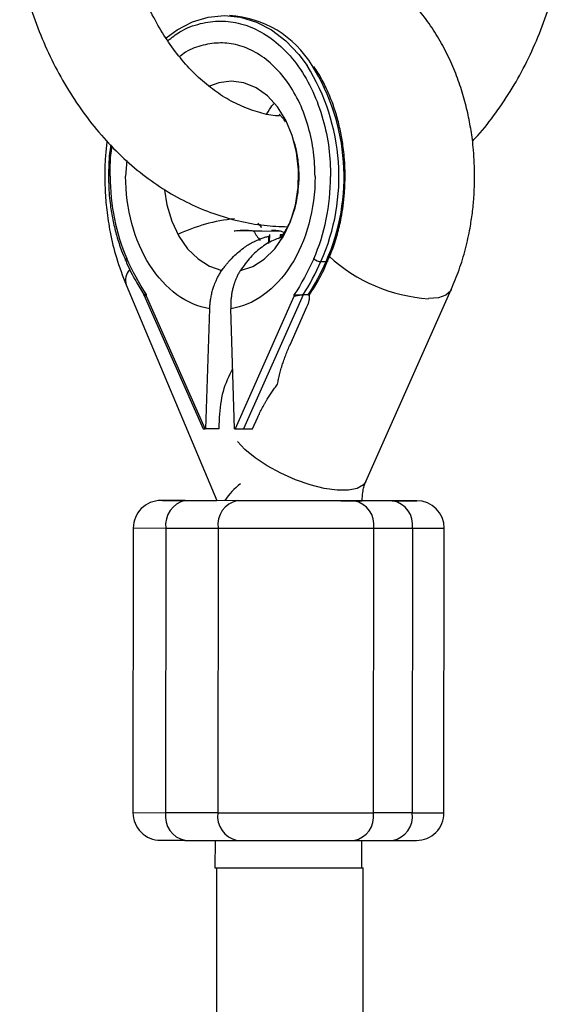
# Model space of a CAD drawing. Units: millimetres. Extents: x -3939 to 3939, y -5484 to 5488.
# Drawn here: x 2409 to 2468, y 1381 to 1489 of the extents above; entities that cross this region are included whole.
import ezdxf

# ---------------------------------------------------------------- set-up
doc = ezdxf.new("R2010")
doc.units = ezdxf.units.MM

msp = doc.modelspace()

# ---------------------------------------------------------------- linework, layer by layer
at = {"color": 8, "linetype": 'Continuous', "lineweight": 25}
for p, q in [((2420.78, 1473.21), (2420.66, 1471.52)), ((2436.24, 1464.96), (2436.22, 1464.19)), ((2444.13, 1436.17), (2446.44, 1436.17)), ((2421.49, 1433.2), (2425.05, 1433.18)), ((2451.92, 1433.16), (2455.39, 1433.16)), ((2421.46, 1402.2), (2425.02, 1402.18)), ((2451.9, 1402.16), (2455.36, 1402.16))]:
    msp.add_line(p, q, dxfattribs=at)
at = {"color": 7, "linetype": 'Continuous', "lineweight": 25}
for p, q in [((2435.46, 1465.89), (2435.35, 1466.23)), ((2435.5, 1465.53), (2432.5, 1465.54)), ((2434.61, 1465.54), (2437.61, 1465.53)), ((2436.36, 1464.27), (2436.39, 1465.15)), ((2437.49, 1465.12), (2437.5, 1464.76)), ((2437.75, 1465.12), (2437.49, 1465.12)), ((2437.75, 1465.12), (2437.49, 1465.12)), ((2437.61, 1465.53), (2437.93, 1465.37)), ((2441.95, 1462.21), (2442.51, 1462.21)), ((2420.72, 1459.67), (2430.61, 1436.19)), ((2422.64, 1458.57), (2429.1, 1444)), ((2422.94, 1458.44), (2422.94, 1458.61)), ((2429.33, 1444), (2422.94, 1458.44)), ((2439.01, 1458.41), (2432.59, 1444)), ((2440.01, 1458.57), (2433.52, 1444)), ((2439.01, 1458.58), (2439.01, 1458.41)), ((2440.57, 1458.57), (2440.01, 1458.57)), ((2440.71, 1458.37), (2440.71, 1458.57)), ((2440.71, 1458.22), (2440.71, 1458.32)), ((2446.85, 1438.27), (2456.16, 1459.16)), ((2438.58, 1453.16), (2440.42, 1457.28)), ((2429.42, 1444), (2429.83, 1457.07)), ((2432.51, 1444), (2432.11, 1457.07)), ((2430.86, 1445.25), (2430.82, 1444)), ((2434.5, 1444), (2435.06, 1445.25)), ((2429.42, 1444), (2429.33, 1444)), ((2430.82, 1444), (2429.42, 1444)), ((2432.51, 1444), (2432.59, 1444)), ((2433.52, 1444), (2434.5, 1444)), ((2427.09, 1436.2), (2430.61, 1436.2)), ((2432.85, 1436.17), (2427.16, 1436.18)), ((2449.79, 1436.16), (2445.58, 1436.16)), ((2446.44, 1436.18), (2449.72, 1436.17)), ((2421.49, 1433.2), (2421.46, 1402.2)), ((2425.05, 1433.18), (2425.02, 1402.18)), ((2425.05, 1433.18), (2430.74, 1433.17)), ((2430.74, 1433.17), (2430.71, 1402.17)), ((2430.74, 1433.17), (2447.71, 1433.16)), ((2447.68, 1402.16), (2447.71, 1433.16)), ((2447.71, 1433.16), (2451.92, 1433.16)), ((2451.92, 1433.16), (2451.9, 1402.16)), ((2455.36, 1402.16), (2455.39, 1433.16)), ((2430.71, 1402.17), (2425.02, 1402.18)), ((2430.71, 1402.17), (2447.68, 1402.16)), ((2451.9, 1402.16), (2447.68, 1402.16)), ((2427.12, 1399.18), (2432.81, 1399.17)), ((2430.41, 1399.18), (2430.4, 1396.19)), ((2445.54, 1399.16), (2449.76, 1399.16)), ((2446.4, 1396.18), (2446.41, 1399.16)), ((2430.4, 1396.19), (2444.09, 1396.17)), ((2430.55, 1396.18), (2430.55, 1141.87)), ((2430.55, 1396.18), (2446.55, 1396.18)), ((2444.09, 1396.17), (2446.4, 1396.17)), ((2446.55, 1141.73), (2446.55, 1396.18))]:
    msp.add_line(p, q, dxfattribs=at)
at = {"color": 7, "linetype": 'Continuous', "lineweight": 25, "flags": 128}
for points in [[(2425.08, 1486.57), (2426.28, 1487.45), (2427.94, 1488.31), (2429.67, 1488.83), (2431.43, 1489), (2433.19, 1488.82), (2434.91, 1488.29), (2436.56, 1487.43), (2438.11, 1486.24), (2439.53, 1484.76), (2440.43, 1483.55)], [(2439.52, 1471.9), (2439.51, 1472.2), (2439.29, 1474.11), (2438.82, 1475.94), (2438.11, 1477.6), (2437.2, 1479.06), (2436.11, 1480.25), (2434.88, 1481.13), (2433.55, 1481.67), (2432.18, 1481.85), (2430.81, 1481.67), (2429.8, 1481.3)], [(2424.89, 1470), (2425.15, 1468.39), (2425.69, 1466.6), (2426.45, 1464.98), (2427.42, 1463.6), (2428.55, 1462.49), (2429.81, 1461.7), (2431.15, 1461.25)]]:
    msp.add_lwpolyline(points, dxfattribs=at)
at = {"color": 8, "linetype": 'Continuous', "lineweight": 25, "flags": 128}
for points in [[(2433.17, 1461.24), (2434.51, 1461.69), (2435.77, 1462.47), (2436.91, 1463.58), (2437.88, 1464.96), (2438.64, 1466.57), (2439.18, 1468.36), (2439.48, 1470.26), (2439.52, 1471.9)], [(2435.46, 1465.89), (2435.39, 1466.03), (2435.06, 1466.38)], [(2420.66, 1462.32), (2420.66, 1462.34), (2420.66, 1462.39), (2420.68, 1462.44), (2420.73, 1462.5), (2420.79, 1462.56)], [(2442.51, 1462.21), (2442.59, 1462.21), (2442.65, 1462.23), (2442.69, 1462.26), (2442.7, 1462.29)], [(2456.16, 1459.16), (2456.09, 1459.04), (2455.58, 1458.56), (2454.76, 1458.27), (2453.67, 1458.17)], [(2446.85, 1438.27), (2446.57, 1437.89), (2445.9, 1437.5), (2444.94, 1437.31), (2443.72, 1437.31), (2442.31, 1437.5), (2440.77, 1437.89), (2439.17, 1438.45), (2437.59, 1439.15), (2436.1, 1439.96), (2434.77, 1440.84), (2433.66, 1441.76), (2432.86, 1442.63)]]:
    msp.add_lwpolyline(points, dxfattribs=at)
at = {"color": 7, "linetype": 'Continuous', "lineweight": 25}
for centre, radius, start, end in [((2431.34, 1477.76), 11.26, 30.9513, 86.7719), ((2441.86, 1469.89), 8.46, 210.9807, 219.6127), ((2416.18, 1473.64), 28.19, 327.7038, 336.0762), ((2416.74, 1473.64), 28.19, 327.7038, 336.0762), ((2442.05, 1463.56), 1.36, 229.7008, 266.0263), ((2437.06, 1432.66), 6.6, 125.88, 147.7464), ((2424.49, 1433.19), 3, 89.9458, 179.9459), ((2427.7, 1433.56), 2.68, 101.6233, 188.0759), ((2433.39, 1433.55), 2.68, 101.6233, 188.0759), ((2445.05, 1433.53), 2.68, 352.0089, 78.6739), ((2449.27, 1433.53), 2.68, 352.0089, 78.6739), ((2452.39, 1433.17), 3, 359.9459, 89.9459), ((2424.46, 1402.19), 3, 179.9459, 269.9459), ((2427.66, 1401.8), 2.67, 171.7835, 258.3725), ((2433.35, 1401.79), 2.67, 171.7835, 258.3725), ((2445.02, 1401.79), 2.68, 281.1154, 7.9144), ((2449.24, 1401.79), 2.68, 281.1154, 7.9144), ((2452.36, 1402.17), 3, 269.9458, 359.9459)]:
    msp.add_arc(centre, radius, start, end, dxfattribs=at)
at = {"color": 8, "linetype": 'Continuous', "lineweight": 25}
for centre, radius, start, end in [((2421.11, 1471.45), 22.8, 336.088, 32.0492), ((2421.67, 1471.45), 22.8, 336.088, 32.0492), ((2434.2, 1448.69), 18.24, 95.3137, 115.4701), ((2454.86, 1476), 17.87, 227.7038, 266.1814), ((2422.51, 1460.14), 1.86, 140.7319, 194.3931)]:
    msp.add_arc(centre, radius, start, end, dxfattribs=at)
at = {"color": 7, "linetype": 'Continuous', "lineweight": 25}
for points, knots in [([(2458.7, 1471.5), (2458.68, 1472.45), (2458.65, 1473.8), (2458.43, 1475.77), (2458.16, 1477.46), (2457.72, 1479.43), (2457.12, 1481.46), (2456.34, 1483.5), (2455.38, 1485.51), (2454.23, 1487.45), (2452.91, 1489.29), (2451.42, 1490.98), (2449.76, 1492.5), (2447.95, 1493.82), (2446, 1494.91), (2443.94, 1495.76), (2441.78, 1496.32), (2439.97, 1496.6), (2438.9, 1496.57), (2438.58, 1496.56)], [0, 0, 0, 0, 0.075027, 0.106008, 0.157282, 0.210488, 0.267514, 0.326955, 0.38825, 0.450912, 0.514573, 0.578921, 0.643695, 0.708705, 0.77386, 0.839191, 0.904854, 0.97112, 1, 1, 1, 1]), ([(2409.11, 1494.25), (2409.14, 1494.11), (2409.38, 1492.83), (2410.08, 1490.48), (2411.2, 1487.24), (2412.58, 1484.14), (2414.17, 1481.21), (2415.98, 1478.47), (2417.98, 1475.95), (2420.16, 1473.67), (2422.5, 1471.66), (2424.97, 1469.93), (2427.56, 1468.51), (2430.24, 1467.39), (2432.98, 1466.59), (2435.68, 1466.1), (2437.46, 1466.04), (2438.31, 1466.01)], [0, 0, 0, 0, 0.008548, 0.08085, 0.153215, 0.225634, 0.298072, 0.370473, 0.442761, 0.514832, 0.586571, 0.657856, 0.728589, 0.798712, 0.868227, 0.937199, 1, 1, 1, 1]), ([(2437.43, 1478.08), (2437.29, 1478.08), (2436.48, 1478.11), (2435.04, 1478.46), (2433.11, 1479.16), (2431.24, 1480.18), (2429.46, 1481.46), (2427.79, 1483.01), (2426.23, 1484.81), (2424.81, 1486.83), (2423.54, 1489.06), (2422.45, 1491.49), (2421.77, 1493.23), (2421.52, 1494.19), (2421.51, 1494.25)], [0, 0, 0, 0, 0.022939, 0.128228, 0.23161, 0.332138, 0.430028, 0.52595, 0.620566, 0.714392, 0.807787, 0.900983, 0.994111, 1, 1, 1, 1]), ([(2458.47, 1475.33), (2458.57, 1475.44), (2459.4, 1476.27), (2460.79, 1478.07), (2462.62, 1480.71), (2464.23, 1483.59), (2465.64, 1486.63), (2466.81, 1489.83), (2467.53, 1492.16), (2467.8, 1493.43), (2467.82, 1493.57)], [0, 0, 0, 0, 0.0223251, 0.1806397, 0.3397853, 0.4995482, 0.6597311, 0.8201737, 0.9807603, 1, 1, 1, 1]), ([(2444.59, 1471.5), (2444.57, 1472.3), (2444.54, 1473.43), (2444.33, 1475.07), (2444.09, 1476.45), (2443.7, 1478.04), (2443.17, 1479.65), (2442.49, 1481.23), (2441.82, 1482.52), (2441.34, 1483.21), (2441.17, 1483.45)], [0, 0, 0, 0, 0.182616, 0.256547, 0.378849, 0.505179, 0.640023, 0.780015, 0.923897, 1, 1, 1, 1]), ([(2436.06, 1478.29), (2436.1, 1478.37), (2436.33, 1478.81), (2436.62, 1479.19), (2436.77, 1479.35), (2436.79, 1479.37)], [0, 0, 0, 0, 0.170091, 0.892774, 1, 1, 1, 1]), ([(2437.4, 1478.26), (2437.39, 1478.26), (2437.38, 1478.27), (2437.55, 1478.12), (2437.79, 1477.85), (2437.99, 1477.53), (2438.06, 1477.41)], [0, 0, 0, 0, 0.17336, 0.508806, 0.825287, 1, 1, 1, 1]), ([(2418.62, 1475.35), (2418.57, 1474.85), (2418.45, 1473.81), (2418.37, 1472.01), (2418.4, 1470), (2418.58, 1467.72), (2418.97, 1465.26), (2419.63, 1462.49), (2420.34, 1460.65), (2420.72, 1459.67)], [0, 0, 0, 0, 0.093914, 0.195188, 0.334068, 0.46521, 0.619717, 0.79787, 1, 1, 1, 1]), ([(2419.04, 1474.92), (2419.03, 1474.85), (2418.94, 1474.33), (2418.83, 1473.19), (2418.81, 1472.11), (2418.79, 1471.5)], [0, 0, 0, 0, 0.054507, 0.469887, 1, 1, 1, 1]), ([(2438.97, 1475.36), (2439.05, 1475.09), (2439.2, 1474.56), (2439.36, 1473.71), (2439.49, 1472.7), (2439.55, 1471.45), (2439.49, 1470.28), (2439.36, 1469.28), (2439.21, 1468.47), (2438.97, 1467.58), (2438.67, 1466.76), (2438.34, 1466.03), (2438, 1465.45), (2437.69, 1465.03), (2437.47, 1464.79), (2437.36, 1464.71), (2437.38, 1464.73), (2437.39, 1464.73)], [0, 0, 0, 0, 0.062871, 0.120576, 0.174788, 0.261763, 0.358117, 0.396503, 0.459785, 0.524778, 0.593758, 0.665211, 0.739021, 0.815465, 0.895696, 0.981689, 1, 1, 1, 1]), ([(2418.79, 1471.5), (2418.81, 1470.7), (2418.84, 1469.57), (2419.05, 1467.93), (2419.29, 1466.55), (2419.69, 1464.96), (2420.14, 1463.53), (2420.52, 1462.68), (2420.68, 1462.33)], [0, 0, 0, 0, 0.249026, 0.349843, 0.516621, 0.688893, 0.872774, 1, 1, 1, 1]), ([(2429.83, 1457.07), (2427.31, 1457.47), (2424.98, 1459.17), (2421.6, 1464.5), (2420.66, 1467.95), (2420.66, 1471.52)], [0, 0, 0, 0, 0.5, 0.5, 1, 1, 1, 1]), ([(2441.31, 1471.48), (2441.31, 1467.91), (2440.37, 1464.46), (2436.97, 1459.14), (2434.64, 1457.46), (2432.11, 1457.07)], [0, 0, 0, 0, 0.5, 0.5, 1, 1, 1, 1]), ([(2442.68, 1462.3), (2442.84, 1462.65), (2443.26, 1463.57), (2443.75, 1465.14), (2444.14, 1466.79), (2444.39, 1468.29), (2444.55, 1469.81), (2444.57, 1470.89), (2444.59, 1471.5)], [0, 0, 0, 0, 0.1300134, 0.3355213, 0.5275899, 0.665046, 0.8122003, 1, 1, 1, 1]), ([(2456.15, 1459.17), (2456.45, 1459.87), (2457.05, 1461.31), (2457.72, 1463.56), (2458.18, 1465.64), (2458.47, 1467.51), (2458.66, 1469.39), (2458.69, 1470.73), (2458.7, 1471.5)], [0, 0, 0, 0, 0.18568, 0.376978, 0.557975, 0.686914, 0.820354, 1, 1, 1, 1]), ([(2431.15, 1461.25), (2431.2, 1461.32), (2431.31, 1461.47), (2431.48, 1461.69), (2431.66, 1461.92), (2431.85, 1462.15), (2432.05, 1462.37), (2432.39, 1462.73), (2432.86, 1463.18), (2433.45, 1463.65), (2434, 1464.03), (2434.49, 1464.31), (2434.97, 1464.54), (2435.42, 1464.72), (2435.84, 1464.86), (2436.11, 1464.93), (2436.24, 1464.96)], [0, 0, 0, 0, 0.037958, 0.077448, 0.11847, 0.161024, 0.205108, 0.250723, 0.375378, 0.499998, 0.597355, 0.689096, 0.775226, 0.85575, 0.930674, 1, 1, 1, 1]), ([(2432.5, 1465.54), (2432.57, 1465.55), (2432.73, 1465.58), (2432.95, 1465.6), (2433.17, 1465.62), (2433.39, 1465.64), (2433.53, 1465.64), (2433.6, 1465.64)], [0, 0, 0, 0, 0.204432, 0.406632, 0.606617, 0.8044, 1, 1, 1, 1]), ([(2437.87, 1464.88), (2437.55, 1464.79), (2436.73, 1464.58), (2435.51, 1463.83), (2434.23, 1462.73), (2433.52, 1461.74), (2433.17, 1461.24)], [0, 0, 0, 0, 0.178044, 0.452533, 0.72582, 1, 1, 1, 1]), ([(2433.6, 1465.64), (2433.67, 1465.64), (2433.8, 1465.64), (2434.01, 1465.62), (2434.21, 1465.6), (2434.41, 1465.58), (2434.54, 1465.55), (2434.61, 1465.54)], [0, 0, 0, 0, 0.195599, 0.393383, 0.593367, 0.795568, 1, 1, 1, 1]), ([(2436.24, 1464.96), (2436.28, 1464.97), (2436.34, 1464.99), (2436.38, 1465.02), (2436.39, 1465.04), (2436.39, 1465.05), (2436.39, 1465.05), (2436.39, 1465.05)], [0, 0, 0, 0, 0.446065, 0.695199, 0.961157, 0.991445, 1, 1, 1, 1]), ([(2436.56, 1465.63), (2436.63, 1465.63), (2436.77, 1465.63), (2436.98, 1465.62), (2437.19, 1465.6), (2437.4, 1465.57), (2437.54, 1465.55), (2437.61, 1465.53)], [0, 0, 0, 0, 0.197262, 0.395868, 0.595843, 0.797212, 1, 1, 1, 1]), ([(2420.67, 1462.32), (2420.7, 1462.25), (2421.02, 1461.46), (2421.67, 1460.2), (2422.35, 1459.1), (2422.66, 1458.61)], [0, 0, 0, 0, 0.059209, 0.581775, 1, 1, 1, 1]), ([(2440.71, 1458.61), (2440.88, 1458.88), (2441.5, 1459.8), (2442.16, 1461.04), (2442.58, 1462.05), (2442.68, 1462.29)], [0, 0, 0, 0, 0.236782, 0.817704, 1, 1, 1, 1]), ([(2429.83, 1457.07), (2429.84, 1457.16), (2429.84, 1457.32), (2429.86, 1457.57), (2429.89, 1457.82), (2429.92, 1458.07), (2429.97, 1458.33), (2430.02, 1458.58), (2430.07, 1458.83), (2430.14, 1459.08), (2430.21, 1459.32), (2430.29, 1459.56), (2430.39, 1459.83), (2430.52, 1460.15), (2430.69, 1460.49), (2430.9, 1460.87), (2431.06, 1461.12), (2431.15, 1461.25)], [0, 0, 0, 0, 0.0538309, 0.1080992, 0.1628047, 0.217947, 0.2735257, 0.3295404, 0.3859909, 0.4428767, 0.5001975, 0.5526054, 0.6173792, 0.6945127, 0.7839989, 0.8858305, 1, 1, 1, 1]), ([(2433.17, 1461.24), (2433.13, 1461.18), (2433.06, 1461.06), (2432.95, 1460.88), (2432.86, 1460.7), (2432.78, 1460.53), (2432.7, 1460.36), (2432.64, 1460.2), (2432.58, 1460.05), (2432.53, 1459.91), (2432.48, 1459.77), (2432.44, 1459.64), (2432.41, 1459.53), (2432.38, 1459.42), (2432.32, 1459.2), (2432.25, 1458.88), (2432.18, 1458.42), (2432.13, 1457.97), (2432.11, 1457.52), (2432.11, 1457.22), (2432.11, 1457.07)], [0, 0, 0, 0, 0.0542688, 0.1059079, 0.1549167, 0.2012947, 0.2450414, 0.2861561, 0.3246383, 0.3604875, 0.393703, 0.4242843, 0.4522309, 0.4775424, 0.5002183, 0.6029882, 0.7043534, 0.8043118, 0.9028614, 1, 1, 1, 1]), ([(2422.94, 1458.44), (2422.91, 1458.45), (2422.86, 1458.47), (2422.8, 1458.49), (2422.75, 1458.51), (2422.71, 1458.52), (2422.68, 1458.54), (2422.65, 1458.56), (2422.64, 1458.57), (2422.65, 1458.59), (2422.68, 1458.6), (2422.72, 1458.61), (2422.76, 1458.61), (2422.78, 1458.61)], [0, 0, 0, 0, 0.10196, 0.19638, 0.283294, 0.362741, 0.434777, 0.499474, 0.631545, 0.749537, 0.836267, 0.919293, 1, 1, 1, 1]), ([(2422.78, 1458.61), (2422.76, 1458.61), (2422.74, 1458.61), (2422.7, 1458.61), (2422.68, 1458.61), (2422.66, 1458.61), (2422.65, 1458.61), (2422.64, 1458.61), (2422.65, 1458.61), (2422.66, 1458.61), (2422.7, 1458.61), (2422.76, 1458.61), (2422.84, 1458.61), (2422.9, 1458.61), (2422.94, 1458.61)], [0, 0, 0, 0, 0.055217, 0.111775, 0.170123, 0.230665, 0.293764, 0.359731, 0.428835, 0.501304, 0.618215, 0.751231, 0.860215, 1, 1, 1, 1]), ([(2439.01, 1458.58), (2439.04, 1458.58), (2439.09, 1458.58), (2439.16, 1458.58), (2439.25, 1458.58), (2439.36, 1458.58), (2439.5, 1458.58), (2439.64, 1458.57), (2439.78, 1458.57), (2439.91, 1458.57), (2439.98, 1458.57), (2440.01, 1458.57)], [0, 0, 0, 0, 0.096698, 0.179814, 0.249304, 0.382164, 0.499236, 0.640648, 0.769568, 0.88833, 1, 1, 1, 1]), ([(2440.01, 1458.57), (2439.99, 1458.57), (2439.96, 1458.57), (2439.9, 1458.57), (2439.83, 1458.57), (2439.74, 1458.56), (2439.63, 1458.54), (2439.48, 1458.52), (2439.33, 1458.49), (2439.17, 1458.45), (2439.07, 1458.43), (2439.01, 1458.41)], [0, 0, 0, 0, 0.0604, 0.121923, 0.185176, 0.250721, 0.368729, 0.500867, 0.64073, 0.806971, 1, 1, 1, 1]), ([(2440.58, 1458.57), (2440.64, 1458.57), (2440.68, 1458.57), (2440.72, 1458.57), (2440.72, 1458.57), (2440.65, 1458.58), (2440.55, 1458.58), (2440.42, 1458.58)], [0, 0, 0, 0, 0.2438306, 0.2438306, 0.4938306, 0.4938306, 0.9938306, 0.9938306, 0.9938306, 0.9938306]), ([(2440.42, 1457.28), (2440.44, 1457.33), (2440.49, 1457.43), (2440.55, 1457.59), (2440.6, 1457.73), (2440.64, 1457.87), (2440.68, 1458.03), (2440.71, 1458.19), (2440.72, 1458.33), (2440.71, 1458.43), (2440.69, 1458.5), (2440.66, 1458.54), (2440.63, 1458.57), (2440.59, 1458.57), (2440.58, 1458.57)], [0, 0, 0, 0, 0.106922, 0.209939, 0.309293, 0.405254, 0.498122, 0.632051, 0.748268, 0.815188, 0.873882, 0.920171, 0.961422, 1, 1, 1, 1]), ([(2437.22, 1448.86), (2437.24, 1448.95), (2437.27, 1449.14), (2437.32, 1449.42), (2437.39, 1449.71), (2437.46, 1450.01), (2437.54, 1450.31), (2437.63, 1450.61), (2437.75, 1451), (2437.91, 1451.47), (2438.11, 1452.03), (2438.34, 1452.59), (2438.5, 1452.97), (2438.58, 1453.16)], [0, 0, 0, 0, 0.06685, 0.134465, 0.20289, 0.272169, 0.342344, 0.413456, 0.485542, 0.612828, 0.740872, 0.869867, 1, 1, 1, 1]), ([(2432.31, 1450.54), (2431.91, 1449.74), (2431.12, 1448.13), (2430.95, 1446.21), (2430.86, 1445.25)], [0, 0, 0, 0, 0.50041, 1, 1, 1, 1]), ([(2435.06, 1445.25), (2435.1, 1445.33), (2435.18, 1445.51), (2435.3, 1445.78), (2435.44, 1446.04), (2435.58, 1446.31), (2435.72, 1446.57), (2435.87, 1446.83), (2436.06, 1447.16), (2436.3, 1447.55), (2436.59, 1447.99), (2436.9, 1448.43), (2437.11, 1448.72), (2437.22, 1448.86)], [0, 0, 0, 0, 0.072175, 0.14417, 0.216031, 0.287808, 0.359549, 0.431303, 0.503118, 0.628306, 0.75267, 0.876478, 1, 1, 1, 1]), ([(2429.1, 1444), (2429.1, 1444), (2429.1, 1444), (2429.16, 1444), (2429.27, 1444), (2429.33, 1444)], [0, 0, 0, 0, 0.09424, 0.556156, 1, 1, 1, 1]), ([(2432.59, 1444), (2432.61, 1444), (2432.65, 1444), (2432.71, 1444), (2432.76, 1444), (2432.83, 1444), (2432.94, 1444), (2433.07, 1444), (2433.2, 1444), (2433.32, 1444), (2433.43, 1444), (2433.49, 1444), (2433.52, 1444)], [0, 0, 0, 0, 0.080839, 0.150767, 0.209786, 0.257895, 0.400973, 0.526404, 0.654453, 0.775244, 0.889965, 1, 1, 1, 1]), ([(2446.44, 1436.17), (2446.45, 1436.47), (2446.47, 1436.9), (2446.58, 1437.47), (2446.7, 1437.91), (2446.8, 1438.15), (2446.85, 1438.27)], [0, 0, 0, 0, 0.365489, 0.513063, 0.756018, 1, 1, 1, 1]), ([(2427.16, 1436.18), (2426.43, 1436.19), (2425.32, 1436.19), (2424.66, 1436.19), (2424.43, 1436.19), (2424.49, 1436.19), (2424.49, 1436.19)], [0, 0, 0, 0, 0.475566, 0.731571, 0.993009, 1, 1, 1, 1]), ([(2445.58, 1436.16), (2443.9, 1436.16), (2441.61, 1436.16), (2436.84, 1436.17), (2434.54, 1436.17), (2432.85, 1436.17)], [0, 0, 0, 0, 0.5, 0.5, 1, 1, 1, 1]), ([(2449.72, 1436.17), (2451.42, 1436.17), (2452.38, 1436.17), (2452.41, 1436.16), (2451.47, 1436.16), (2449.79, 1436.16)], [0, 0, 0, 0, 0.5, 0.5, 1, 1, 1, 1]), ([(2424.46, 1399.19), (2424.46, 1399.19), (2424.39, 1399.19), (2424.62, 1399.19), (2425.28, 1399.19), (2426.4, 1399.19), (2427.12, 1399.18)], [0, 0, 0, 0, 0.006991, 0.268429, 0.524434, 1, 1, 1, 1]), ([(2432.81, 1399.17), (2434.51, 1399.17), (2436.8, 1399.17), (2441.58, 1399.16), (2443.86, 1399.16), (2445.54, 1399.16)], [0, 0, 0, 0, 0.5, 0.5, 1, 1, 1, 1])]:
    msp.add_open_spline(points, degree=3, knots=knots, dxfattribs=at)
at = {"color": 8, "linetype": 'Continuous', "lineweight": 25}
for points, knots in [([(2425.26, 1486.26), (2425.69, 1486.6), (2426.8, 1487.48), (2428.77, 1488.19), (2431, 1488.5), (2433.25, 1488.2), (2435.48, 1487.29), (2437.64, 1485.72), (2439.56, 1483.52), (2441.12, 1480.81), (2442.22, 1477.78), (2442.89, 1474.63), (2442.97, 1472.51), (2443, 1471.48)], [0, 0, 0, 0, 0.059718, 0.153363, 0.241715, 0.330068, 0.423712, 0.52125, 0.620858, 0.720465, 0.818003, 0.911648, 1, 1, 1, 1]), ([(2441.31, 1471.48), (2441.28, 1472.37), (2441.21, 1474.19), (2440.64, 1476.9), (2439.69, 1479.5), (2438.35, 1481.82), (2436.7, 1483.71), (2434.85, 1485.07), (2432.93, 1485.85), (2431, 1486.1), (2429.08, 1485.83), (2427.56, 1485.31), (2426.76, 1484.69), (2426.54, 1484.52)], [0, 0, 0, 0, 0.090591, 0.186608, 0.286617, 0.388749, 0.49088, 0.590889, 0.686906, 0.777497, 0.868088, 0.964105, 1, 1, 1, 1]), ([(2418.97, 1471.52), (2418.97, 1472.56), (2418.98, 1473.66), (2419.19, 1474.69), (2419.2, 1474.74)], [0, 0, 0, 0, 0.953193, 1, 1, 1, 1])]:
    msp.add_open_spline(points, degree=3, knots=knots, dxfattribs=at)
at = {"color": 7, "linetype": 'Continuous', "lineweight": 25}
for points in [[(2418.97, 1471.52), (2418.97, 1468.36), (2419.6, 1465.25), (2420.79, 1462.56)], [(2441.17, 1462.52), (2442.36, 1465.21), (2443, 1468.31), (2443, 1471.48)], [(2422.94, 1458.61), (2422.13, 1459.83), (2421.41, 1461.15), (2420.79, 1462.56)], [(2441.17, 1462.52), (2440.54, 1461.12), (2439.82, 1459.79), (2439.01, 1458.58)], [(2440.01, 1458.57), (2440.01, 1458.57), (2440.01, 1458.57), (2440.01, 1458.57)], [(2440.57, 1458.57), (2440.58, 1458.57), (2440.58, 1458.57), (2440.58, 1458.57)], [(2424.67, 1436.19), (2425.02, 1436.2), (2425.86, 1436.2), (2427.09, 1436.2)], [(2449.76, 1399.16), (2451.44, 1399.16), (2452.37, 1399.16), (2452.36, 1399.17)]]:
    msp.add_open_spline(points, degree=3, dxfattribs=at)

doc.saveas('drawing.dxf')
